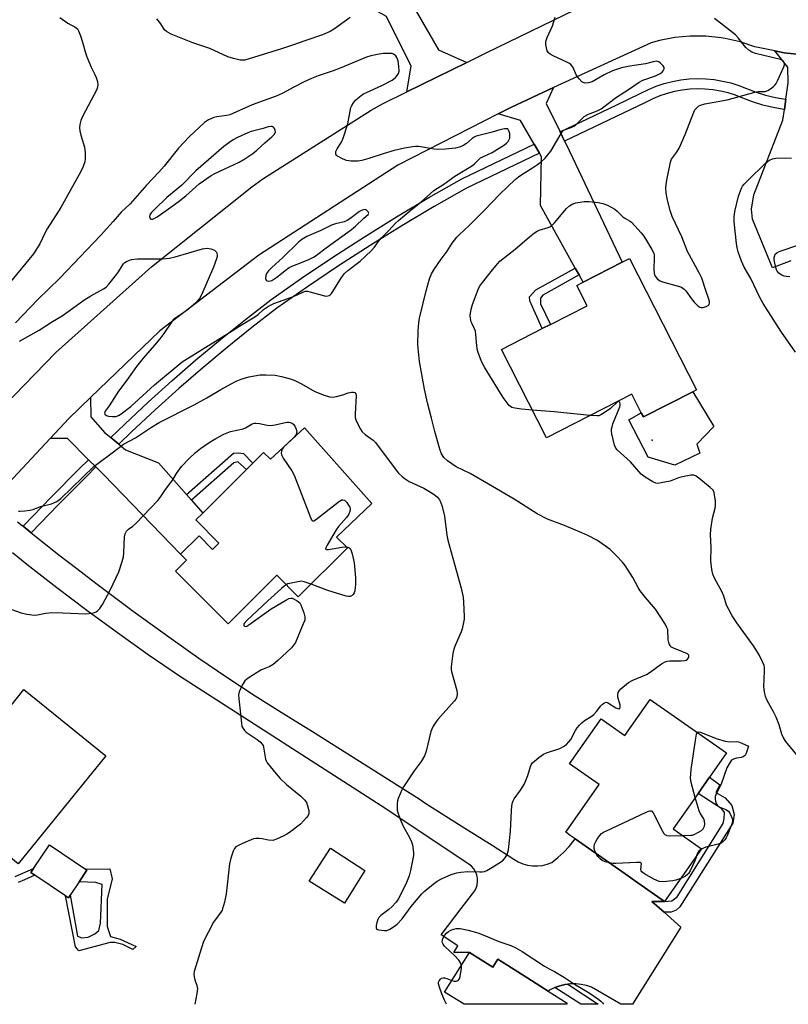
# Model space of a CAD drawing. Units: inches. Extents: x 1315763 to 1321763, y 529447 to 533447.
# Drawn here: x 1318643 to 1318913, y 529447 to 529794 of the extents above; entities that cross this region are included whole.
import ezdxf

# ---------------------------------------------------------------- set-up
doc = ezdxf.new("R2010")
doc.units = ezdxf.units.IN
doc.header["$MEASUREMENT"] = 0
for name, color, linetype in [('BLDG-Footprint', 5, 'Continuous'), ('CULTRL-Pad', 6, 'Continuous'), ('ELEV-Spot Elevation', 7, 'Continuous'), ('TRANS-Driveway', 251, 'Continuous'), ('TRANS-Non Street Sidewalk', 7, 'Continuous'), ('TRANS-Road', 130, 'Continuous'), ('TRANS-Street Sidewalk', 7, 'Continuous'), ('Undefined', 1, 'Continuous')]:
    doc.layers.add(name, color=color, linetype=linetype)

msp = doc.modelspace()

# ---------------------------------------------------------------- linework, layer by layer
at = {"layer": 'BLDG-Footprint'}
for points, elevation in [([(1318879.77, 529663.12), (1318862.35, 529654.22), (1318861.61, 529655.66), (1318858.25, 529662.24), (1318828.19, 529646.89), (1318812.31, 529677.99), (1318826.71, 529685.35), (1318829.59, 529686.82), (1318842.48, 529693.41), (1318838.84, 529700.54), (1318841.1, 529701.7), (1318854.89, 529708.74), (1318857.4, 529710.02), (1318881.03, 529663.76)], 544.73), ([(1318742.94, 529650.37), (1318766.65, 529623.74), (1318754.24, 529611.91), (1318758.06, 529608.07), (1318740.7, 529590.8), (1318733.1, 529598.45), (1318715.96, 529581.39), (1318697.49, 529599.95), (1318701.32, 529603.76), (1318699.25, 529605.85), (1318705.76, 529612.32), (1318710.49, 529607.56), (1318712.72, 529609.79), (1318704.62, 529617.93), (1318707.07, 529620.37), (1318722.48, 529635.7), (1318724.75, 529637.95), (1318728.5, 529641.69), (1318730.88, 529639.31)], 544.47), ([(1318672.83, 529534.86), (1318642.03, 529496.82), (1318613.23, 529520.14), (1318615.04, 529522.37), (1318625.88, 529535.76), (1318632.02, 529543.34), (1318633.95, 529545.73), (1318644.03, 529558.18)], 545.75), ([(1318864.76, 529554.69), (1318891.63, 529535.86), (1318885.61, 529527.28), (1318881.62, 529521.59), (1318872.88, 529509.12), (1318882.86, 529502.12), (1318869.8, 529483.49), (1318859.19, 529490.94), (1318857.09, 529492.41), (1318838.26, 529505.61), (1318836.54, 529506.82), (1318835.01, 529507.89), (1318846.78, 529524.69), (1318836.33, 529532.02), (1318847.44, 529547.86), (1318855.84, 529541.97)], 543.24), ([(1318764.19, 529494.42), (1318757.02, 529482.89), (1318744.5, 529490.69), (1318752.05, 529502.3)], 543.38), ([(1318801.09, 529465.57), (1318809.27, 529460.41), (1318811.02, 529463.19), (1318821.67, 529456.47), (1318828.8, 529451.97), (1318835.51, 529447.74), (1318835.24, 529447.3), (1318799.14, 529447.3), (1318792.29, 529451.63)], 544.95)]:
    msp.add_lwpolyline(points, close=True, dxfattribs=dict(at, elevation=elevation))
at = {"layer": 'CULTRL-Pad'}
for points in [[(1318879.76, 529663.12), (1318887.17, 529650.89), (1318881.2, 529644.64), (1318882.25, 529641.53), (1318873.47, 529637.21), (1318864.02, 529640.07), (1318857.17, 529653.18), (1318861.61, 529655.66), (1318862.35, 529654.22)], [(1318660.3, 529485.75), (1318659.68, 529484.84), (1318658.69, 529485.5), (1318647.82, 529492.84), (1318646.45, 529493.76), (1318647.39, 529495.15), (1318653, 529503.46), (1318665.72, 529494.86), (1318666.22, 529494.53), (1318663.48, 529490.46)]]:
    msp.add_lwpolyline(points, close=True, dxfattribs=at)
at = {"layer": 'ELEV-Spot Elevation'}
msp.add_point((1318865.46, 529646, 544.61), dxfattribs=at)
at = {"layer": 'TRANS-Driveway'}
for points in [[(1318800.06, 529779.16), (1318779.01, 529768.83), (1318780.45, 529777.78), (1318771.82, 529795.27), (1318758.43, 529802.93), (1318747.98, 529821.55), (1318745.73, 529825.57), (1318745.33, 529826.29), (1318760.58, 529834.84), (1318790.16, 529783.55)], [(1318833, 529754.67), (1318834.58, 529751.39), (1318835.12, 529750.28), (1318854.89, 529708.74), (1318841.1, 529701.7), (1318839.69, 529704.25), (1318838.33, 529706.71), (1318826.13, 529728.76), (1318826.49, 529745.85), (1318825.73, 529747.15), (1318823.89, 529750.31), (1318819.01, 529758.68), (1318811.13, 529761.03), (1318815.81, 529763.42), (1318830.7, 529770.26), (1318828.13, 529764.71)], [(1318674.63, 529646.97), (1318677.45, 529644.62), (1318679.84, 529642.62), (1318691.44, 529638.09), (1318701.33, 529626.88), (1318703.08, 529624.89), (1318707.07, 529620.37), (1318704.62, 529617.93), (1318712.72, 529609.79), (1318710.49, 529607.56), (1318705.76, 529612.32), (1318699.25, 529605.85), (1318672.13, 529633.87), (1318669.38, 529636.61), (1318666.79, 529639.18), (1318659.33, 529646.61), (1318653.22, 529646.59), (1318659.87, 529653.71), (1318667.49, 529661.07), (1318667.59, 529654.23), (1318672.44, 529648.8)]]:
    msp.add_lwpolyline(points, close=True, dxfattribs=at)
msp.add_lwpolyline([(1318914.35, 529709.2), (1318907.83, 529706.77), (1318900.86, 529723.95), (1318900.44, 529727.47), (1318901.31, 529732.52), (1318911.51, 529758.81), (1318912.03, 529762.54), (1318912.54, 529766.14), (1318913.36, 529771.99), (1318913.23, 529777.5), (1318908.68, 529783.18), (1318911.94, 529782.53), (1318918.5, 529781.78)], dxfattribs=at)
at = {"layer": 'TRANS-Non Street Sidewalk'}
for points in [[(1318839.69, 529704.25), (1318826.89, 529697.17), (1318826.03, 529696.05), (1318826.12, 529694.13), (1318829.59, 529686.82), (1318826.71, 529685.35), (1318822.28, 529695.13), (1318822.24, 529696.54), (1318824.41, 529699.01), (1318838.33, 529706.71)], [(1318703.08, 529624.89), (1318701.33, 529626.88), (1318717.88, 529641.47), (1318719.55, 529641.58), (1318721.41, 529641.38), (1318724.75, 529637.95), (1318722.48, 529635.7), (1318719.38, 529638.43), (1318717.95, 529638.01)], [(1318869.62, 529479.74), (1318865.37, 529483.49), (1318869.8, 529483.49), (1318872.33, 529483.79), (1318874.2, 529485.16), (1318890.5, 529511.01), (1318890.81, 529512.75), (1318890.89, 529514.83), (1318889.97, 529516.11), (1318881.62, 529521.59), (1318885.61, 529527.28), (1318889.33, 529524.67), (1318887.9, 529521.95), (1318891.2, 529520.08), (1318893.54, 529517.39), (1318894.32, 529514.14), (1318893.92, 529511.11), (1318875.15, 529481.64), (1318873.88, 529480.51), (1318872.13, 529479.8)], [(1318674.55, 529471.23), (1318677.98, 529470.26), (1318683.59, 529467.63), (1318682.4, 529466.62), (1318678.9, 529468.37), (1318676.02, 529469.03), (1318674.38, 529469.04), (1318663.4, 529466.18), (1318662.16, 529467.52), (1318658.69, 529485.5), (1318659.68, 529484.84), (1318660.3, 529485.75), (1318662.86, 529471.25), (1318664.48, 529470.69), (1318666.66, 529470.94), (1318668.95, 529472.11), (1318670.38, 529473.35), (1318671, 529475.84), (1318671.57, 529489.52), (1318669.3, 529490.25), (1318663.48, 529490.46), (1318666.22, 529494.53), (1318665.72, 529494.86), (1318674.24, 529495), (1318675.07, 529491.48), (1318673.35, 529484.3), (1318673.34, 529474.68)], [(1318831.15, 529453.21), (1318832.93, 529453.84), (1318834.77, 529454.27), (1318835.71, 529454.39), (1318846.43, 529447.3), (1318840.33, 529447.3)]]:
    msp.add_lwpolyline(points, close=True, dxfattribs=at)
msp.add_lwpolyline([(1318640.97, 529492.34), (1318647.39, 529495.15), (1318646.45, 529493.76), (1318647.82, 529492.84), (1318644.22, 529491.11), (1318641.95, 529490.22)], dxfattribs=at)
at = {"layer": 'TRANS-Road'}
for points in [[(1318636.9, 529658.02), (1318655.28, 529676.89), (1318689.02, 529707.11), (1318724.35, 529735.35), (1318728.17, 529738.08), (1318766.35, 529762.33), (1318770.36, 529764.59), (1318779.01, 529768.83), (1318800.06, 529779.16), (1318806.9, 529782.51), (1318842.29, 529799.62)], [(1318918.5, 529781.78), (1318911.94, 529782.53), (1318908.68, 529783.18), (1318902.2, 529784.47), (1318901.67, 529784.6), (1318896.48, 529786.35), (1318891.15, 529787.58), (1318889.77, 529787.81), (1318884.33, 529788.37), (1318878.85, 529788.4), (1318873.4, 529787.89), (1318868.03, 529786.85), (1318865.03, 529786.03), (1318830.7, 529770.26), (1318815.81, 529763.42), (1318811.13, 529761.03), (1318775.74, 529742.92), (1318726.81, 529711.27), (1318691.87, 529684.61), (1318667.49, 529661.07), (1318659.87, 529653.71), (1318653.22, 529646.59), (1318638.61, 529630.94)], [(1318641.7, 529617.33), (1318643.44, 529615.94), (1318643.74, 529615.7), (1318646.61, 529613.42), (1318656.33, 529605.71), (1318662.69, 529600.81), (1318669.36, 529595.67), (1318682.54, 529585.83), (1318695.87, 529576.17), (1318705.62, 529569.28), (1318715.49, 529562.56), (1318725.47, 529556), (1318735.56, 529549.62), (1318745.76, 529543.41), (1318783.35, 529519.65), (1318785.7, 529518.07), (1318799.47, 529509.35), (1318809.02, 529503.31), (1318816.74, 529498.42), (1318818.24, 529497.52), (1318819.84, 529496.83), (1318821.52, 529496.34), (1318823.25, 529496.08), (1318824.99, 529496.03), (1318826.73, 529496.21), (1318828.43, 529496.62), (1318830.06, 529497.23), (1318832.24, 529498.97), (1318834.29, 529500.88), (1318836.19, 529502.93), (1318837.92, 529505.11), (1318838.26, 529505.61), (1318857.09, 529492.4), (1318859.19, 529490.94), (1318869.8, 529483.49), (1318865.37, 529483.49), (1318869.62, 529479.74), (1318875.55, 529474.48), (1318858.56, 529447.3), (1318854.44, 529447.3), (1318844.06, 529453.29), (1318842.27, 529453.9), (1318840.43, 529454.31), (1318838.54, 529454.51), (1318836.65, 529454.5), (1318835.71, 529454.39), (1318834.77, 529454.27), (1318832.93, 529453.84), (1318831.15, 529453.21), (1318829.45, 529452.38), (1318828.8, 529451.97), (1318821.67, 529456.47), (1318811.02, 529463.19), (1318809.27, 529460.41), (1318801.09, 529465.57), (1318795.53, 529465.57), (1318796.93, 529467.87), (1318791.04, 529471.76), (1318798.09, 529481), (1318802.06, 529486.21), (1318802.8, 529487.15), (1318803.38, 529488.2), (1318803.76, 529489.33), (1318803.93, 529490.51), (1318803.9, 529491.71), (1318803.8, 529492.24), (1318803.66, 529492.88), (1318803.23, 529494), (1318802.6, 529495.02), (1318801.81, 529495.92), (1318800.88, 529496.66), (1318799.83, 529497.23), (1318771.53, 529516.15), (1318698.84, 529562.92), (1318687.85, 529570.45), (1318676.97, 529578.15), (1318666.2, 529586.02), (1318655.56, 529594.04), (1318645.04, 529602.23), (1318639.95, 529606.32)]]:
    msp.add_lwpolyline(points, dxfattribs=at)
at = {"layer": 'TRANS-Street Sidewalk'}
for points in [[(1318912.54, 529766.14), (1318912.03, 529762.54), (1318911.85, 529762.56), (1318908.13, 529763.23), (1318904.47, 529764.12), (1318900.86, 529765.24), (1318897.42, 529766.54), (1318894.76, 529767.58), (1318892.17, 529768.39), (1318889.53, 529769.01), (1318886.85, 529769.46), (1318884.15, 529769.71), (1318881.44, 529769.78), (1318878.72, 529769.66), (1318876.03, 529769.35), (1318873.36, 529768.86), (1318870.73, 529768.19), (1318868.16, 529767.33), (1318865.65, 529766.3), (1318863.08, 529765.03), (1318834.58, 529751.39), (1318833, 529754.67), (1318852.48, 529763.99), (1318861.49, 529768.31), (1318864.15, 529769.62), (1318866.89, 529770.75), (1318869.7, 529771.68), (1318872.58, 529772.42), (1318875.49, 529772.96), (1318878.44, 529773.3), (1318881.4, 529773.43), (1318884.37, 529773.35), (1318887.32, 529773.07), (1318890.24, 529772.59), (1318893.13, 529771.9), (1318895.96, 529771.02), (1318898.72, 529769.95), (1318902.05, 529768.69), (1318905.44, 529767.64), (1318908.89, 529766.79), (1318912.38, 529766.16)], [(1318825.73, 529747.15), (1318800.03, 529734.84), (1318788.61, 529728.36), (1318777.25, 529721.62), (1318766.01, 529714.66), (1318754.91, 529707.49), (1318743.95, 529700.11), (1318733.18, 529692.54), (1318724.35, 529685.73), (1318715.61, 529678.73), (1318707.02, 529671.57), (1318698.56, 529664.24), (1318690.24, 529656.75), (1318682.06, 529649.11), (1318677.45, 529644.62), (1318674.63, 529646.97), (1318679.55, 529651.74), (1318687.78, 529659.44), (1318696.15, 529666.97), (1318704.66, 529674.34), (1318713.31, 529681.56), (1318722.1, 529688.6), (1318731.01, 529695.48), (1318741.89, 529703.11), (1318752.91, 529710.53), (1318764.06, 529717.74), (1318775.36, 529724.74), (1318786.78, 529731.52), (1318798.34, 529738.07), (1318823.89, 529750.31)], [(1318669.38, 529636.61), (1318666.13, 529633.33), (1318656.22, 529623.38), (1318646.61, 529613.42), (1318643.74, 529615.7), (1318643.44, 529615.94), (1318643.86, 529615.82), (1318653.62, 529625.93), (1318663.54, 529635.9), (1318666.79, 529639.18)]]:
    msp.add_lwpolyline(points, close=True, dxfattribs=at)
at = {"layer": 'Undefined'}
for points, elevation in [([(1318656.68, 529794.99), (1318659.51, 529792.97), (1318660.5, 529792.37), (1318662, 529791.62), (1318662.84, 529790.92), (1318663.3, 529790.21), (1318663.95, 529788.56), (1318664.69, 529786.3), (1318665.76, 529782.47), (1318666.24, 529781.13), (1318667.77, 529777.42), (1318669.06, 529774.86), (1318669.52, 529773.8), (1318669.92, 529772.39), (1318670.08, 529771.25), (1318669.99, 529770.41), (1318669.61, 529769.33), (1318664.75, 529760.3), (1318664.04, 529758.73), (1318663.66, 529757.31), (1318663.56, 529756.14), (1318663.71, 529754.98), (1318664.06, 529753.54), (1318665.34, 529749.26), (1318665.52, 529748.4), (1318665.59, 529747.27), (1318665.56, 529745.27), (1318665.43, 529744.15), (1318664.91, 529742.52), (1318664.1, 529740.67), (1318657.03, 529728.02), (1318652.17, 529720.5), (1318651.52, 529719.27), (1318649.62, 529715.25), (1318647.43, 529711.67), (1318638.71, 529701.08)], 542), ([(1318642.06, 529621.08), (1318642.6, 529621), (1318644.35, 529621.11), (1318646.11, 529621.35), (1318647.25, 529621.61), (1318649.85, 529622.72), (1318653.74, 529623.67), (1318654.84, 529624.09), (1318655.62, 529624.49), (1318656.97, 529625.54), (1318668.69, 529636.8), (1318670.09, 529637.89), (1318675.13, 529641.55), (1318679.14, 529644.69), (1318683.3, 529646.85), (1318688.92, 529650.68), (1318691.68, 529652.3), (1318703.96, 529658.55), (1318708.43, 529660.95), (1318713.38, 529663.87), (1318717.01, 529665.87), (1318718.82, 529666.8), (1318720.59, 529667.55), (1318723.33, 529668.34), (1318727.28, 529669.02), (1318729.31, 529669.1), (1318732.53, 529668.97), (1318734.79, 529668.48), (1318737.86, 529667.61), (1318739.23, 529667.15), (1318741.83, 529665.93), (1318746.59, 529663.21), (1318749.79, 529661.95), (1318751.67, 529661.34), (1318752.77, 529661.26), (1318754.16, 529661.49), (1318756.4, 529662.03), (1318758.33, 529662.71), (1318759.41, 529662.99), (1318760.14, 529663), (1318760.7, 529662.8), (1318761.03, 529662.4), (1318761.13, 529661.82), (1318760.74, 529655.22), (1318760.8, 529654.07), (1318761.04, 529653.27), (1318761.75, 529651.71), (1318762.66, 529649.92), (1318763.28, 529648.98), (1318764.25, 529648.09), (1318767.12, 529646.03), (1318767.97, 529645.21), (1318775.16, 529635.47), (1318776.09, 529634.41), (1318777.29, 529633.24), (1318778.37, 529632.38), (1318779.76, 529631.5), (1318784.94, 529629.19), (1318787.91, 529627.36), (1318789.1, 529626.53), (1318789.74, 529625.96), (1318790.46, 529625.08), (1318790.89, 529624.35), (1318791.44, 529622.71), (1318792.27, 529619.29), (1318793.12, 529612.55), (1318793.44, 529610.85), (1318798.15, 529593.91), (1318798.78, 529590.74), (1318798.94, 529588.96), (1318799.15, 529583.89), (1318799.12, 529583), (1318798.95, 529581.86), (1318798.44, 529579.59), (1318798.1, 529578.49), (1318796, 529573.72), (1318795.5, 529572.38), (1318795.22, 529570.94), (1318794.63, 529566.24), (1318794.63, 529565.37), (1318794.77, 529564.5), (1318796.63, 529557.89), (1318796.74, 529556.71), (1318796.56, 529555.57), (1318796.21, 529554.77), (1318795.7, 529554.05), (1318789.91, 529547.6), (1318789.18, 529546.67), (1318788.3, 529545.26), (1318787.78, 529544.27), (1318787.48, 529543.46), (1318785.83, 529536.53), (1318785.14, 529534.8), (1318784.02, 529532.79), (1318781.56, 529529.57), (1318777.77, 529523.87), (1318777.21, 529522.82), (1318776.61, 529521.47), (1318775.95, 529519.81), (1318775.7, 529518.97), (1318775.58, 529518.09), (1318775.52, 529516.62), (1318775.56, 529515.74), (1318775.74, 529514.9), (1318776.64, 529512.49), (1318777.64, 529510.11), (1318779.93, 529506.02), (1318780.66, 529504.52), (1318780.97, 529503.44), (1318781.25, 529501.75), (1318781.36, 529500.61), (1318781.31, 529499.74), (1318780.32, 529494.48), (1318779.78, 529492.61), (1318778.8, 529490.24), (1318776.12, 529484.7), (1318775.18, 529483.3), (1318773.72, 529481.61), (1318772.61, 529480.69), (1318769.77, 529478.62), (1318769.09, 529477.88), (1318768.72, 529477.22), (1318768.39, 529476.14), (1318768.18, 529475.03), (1318768.16, 529474.28), (1318768.3, 529473.89), (1318768.63, 529473.64), (1318769.1, 529473.49), (1318771.05, 529473.27), (1318771.89, 529473.34), (1318772.94, 529473.76), (1318774.67, 529474.81), (1318775.57, 529475.53), (1318777.28, 529477.47), (1318780.53, 529481.75), (1318784.3, 529486.23), (1318785.13, 529487.05), (1318786.47, 529488.17), (1318788.73, 529490), (1318789.67, 529490.66), (1318791.21, 529491.45), (1318794.65, 529492.98), (1318795.72, 529493.41), (1318796.54, 529493.64), (1318797.95, 529493.84), (1318800.51, 529494.06), (1318804.67, 529493.94), (1318805.5, 529493.96), (1318806.3, 529494.09), (1318807.11, 529494.41), (1318808.4, 529495.15), (1318811.98, 529497.35), (1318812.91, 529498.07), (1318813.6, 529498.91), (1318814.31, 529500.08), (1318814.6, 529500.85), (1318814.78, 529501.69), (1318815.53, 529508.35), (1318815.86, 529515.47), (1318816.01, 529517.25), (1318816.21, 529518.4), (1318816.44, 529519.03), (1318816.84, 529519.73), (1318819.09, 529522.79), (1318820.44, 529524.96), (1318821.57, 529527.88), (1318822.53, 529531.03), (1318822.84, 529531.72), (1318823.32, 529532.36), (1318825.53, 529534.26), (1318827.18, 529535.44), (1318828.22, 529535.89), (1318832.85, 529537.48), (1318834.17, 529538.14), (1318835.21, 529538.88), (1318836.05, 529539.72), (1318836.75, 529540.62), (1318838.38, 529543.76), (1318838.97, 529544.66), (1318839.79, 529545.69), (1318840.62, 529546.49), (1318841.56, 529547.23), (1318843.95, 529548.73), (1318844.84, 529549.4), (1318845.81, 529550.44), (1318847.36, 529552.42), (1318847.96, 529553), (1318848.59, 529553.47), (1318849.24, 529553.7), (1318849.7, 529553.6), (1318852.63, 529551.77), (1318853.35, 529551.46), (1318853.91, 529551.44), (1318854.04, 529551.55), (1318854.18, 529551.93), (1318854.19, 529552.7), (1318853.36, 529555.47), (1318853.29, 529556.33), (1318853.44, 529557.13), (1318853.86, 529557.78), (1318854.45, 529558.39), (1318857.11, 529560.69), (1318858.6, 529561.49), (1318863.45, 529563.52), (1318864.69, 529564.31), (1318868.78, 529567.26), (1318870.04, 529567.99), (1318870.78, 529568.19), (1318871.61, 529568.28), (1318875.63, 529568.27), (1318877, 529568.41), (1318877.47, 529568.59), (1318877.88, 529568.91), (1318878.2, 529569.32), (1318878.4, 529569.75), (1318878.42, 529570.15), (1318878.34, 529570.31), (1318877.85, 529570.72), (1318875.91, 529571.64), (1318872.71, 529572.9), (1318872.05, 529573.29), (1318871.73, 529573.66), (1318871.42, 529574.35), (1318871.11, 529575.66), (1318870.91, 529579.31), (1318870.65, 529580.11), (1318870.09, 529581.11), (1318866.56, 529586.49), (1318863.05, 529590.65), (1318861.22, 529592.98), (1318860.53, 529594.1), (1318858.62, 529597.67), (1318855.9, 529601.94), (1318854.95, 529603.07), (1318852.73, 529605.46), (1318850.63, 529607.53), (1318846.13, 529610.73), (1318842.79, 529612.48), (1318840.66, 529613.46), (1318834.6, 529615.96), (1318828.56, 529618.26), (1318824.95, 529620.05), (1318816.81, 529625.28), (1318807.75, 529630.59), (1318801.29, 529634.32), (1318796.34, 529636.7), (1318793.29, 529638.81), (1318792.04, 529639.92), (1318791.18, 529641.25), (1318790.59, 529642.87), (1318788.84, 529649.09), (1318787.69, 529653.86), (1318786.2, 529659.23), (1318785.22, 529664.07), (1318783.44, 529673.72), (1318782.84, 529679.64), (1318782.98, 529684.53), (1318783.22, 529687.44), (1318783.44, 529689.05), (1318785.75, 529698.61), (1318786.93, 529702.84), (1318787.69, 529704.6), (1318788.75, 529706.37), (1318791.08, 529709.85), (1318793.17, 529712.6), (1318794.96, 529715.46), (1318796.58, 529717.57), (1318797.39, 529718.41), (1318800.98, 529721.7), (1318806.24, 529726.92), (1318811.7, 529732.68), (1318817.19, 529737.91), (1318818.31, 529738.85), (1318819.47, 529739.69), (1318823.27, 529741.95), (1318824.99, 529743.13), (1318826.42, 529744.21), (1318827.73, 529745.44), (1318828.72, 529746.53), (1318829.73, 529747.92), (1318833.31, 529754.14), (1318833.81, 529754.84), (1318834.21, 529755.22), (1318834.87, 529755.55), (1318837.17, 529756.34), (1318838.14, 529756.82), (1318838.8, 529757.37), (1318840.6, 529759.29), (1318841.46, 529760.06), (1318842.98, 529760.85), (1318846.05, 529762.05), (1318847.46, 529762.82), (1318852.9, 529766.84), (1318857.09, 529769.62), (1318860.87, 529772.24), (1318862.19, 529772.85), (1318866.65, 529774.44), (1318868.23, 529775.25), (1318868.93, 529775.75), (1318869.31, 529776.14), (1318869.65, 529776.84), (1318869.67, 529777.33), (1318869.36, 529777.97), (1318868.42, 529778.92), (1318867.76, 529779.36), (1318867.36, 529779.5), (1318866.92, 529779.55), (1318865.79, 529779.38), (1318863.07, 529778.67), (1318857.52, 529777.85), (1318854.66, 529777.22), (1318851.46, 529776.17), (1318848.5, 529774.79), (1318844.27, 529772.31), (1318842.97, 529771.89), (1318841.8, 529771.88), (1318841.08, 529772.06), (1318840.63, 529772.3), (1318839.66, 529773.3), (1318838.7, 529774.74), (1318837.56, 529777.36), (1318837.26, 529777.81), (1318836.72, 529778.36), (1318836.11, 529778.84), (1318835.35, 529779.28), (1318830.52, 529781.48), (1318829.5, 529782.02), (1318828.88, 529782.53), (1318828.49, 529783.23), (1318828.16, 529784.31), (1318827.94, 529785.43), (1318827.91, 529786.27), (1318828.03, 529786.83), (1318828.45, 529787.92), (1318830.31, 529792), (1318831.25, 529795.04)], 542), ([(1318759.05, 529794.93), (1318753.47, 529790.95), (1318751.93, 529790.07), (1318749.24, 529788.84), (1318743.41, 529786.9), (1318738.65, 529785.19), (1318734.76, 529783.88), (1318721.89, 529779.96), (1318721.04, 529779.88), (1318720.17, 529779.98), (1318717.86, 529780.56), (1318715.86, 529781.16), (1318709.48, 529784.05), (1318703.57, 529786.06), (1318695.96, 529789.13), (1318694.24, 529789.99), (1318693.54, 529790.67), (1318692.29, 529792.76), (1318690.87, 529794.51)], 542), ([(1318823.22, 529656.63), (1318819.44, 529656.93), (1318817.08, 529657.28), (1318815.97, 529657.62), (1318815.05, 529658.28), (1318813.93, 529659.65), (1318812.95, 529661.12), (1318806.32, 529671.82), (1318805.62, 529673.05), (1318805.13, 529674.1), (1318804.21, 529676.55), (1318803.91, 529677.65), (1318803.69, 529679.27), (1318803.33, 529683.28), (1318803.14, 529684.43), (1318802.86, 529685.23), (1318801.97, 529687.01), (1318801.66, 529687.79), (1318801.38, 529688.88), (1318801.28, 529689.98), (1318801.62, 529692.19), (1318802.07, 529693.84), (1318804.09, 529699.08), (1318804.6, 529700.14), (1318805.24, 529701.11), (1318808.66, 529705.49), (1318810.91, 529708.17), (1318811.78, 529709.06), (1318817.2, 529713.33), (1318822.17, 529717.71), (1318823.95, 529719.06), (1318824.88, 529719.66), (1318825.62, 529720.03), (1318828.82, 529721.02), (1318829.58, 529721.35), (1318830.05, 529721.65), (1318831.04, 529722.62), (1318835.29, 529727.72), (1318836.31, 529728.67), (1318837.45, 529729.34), (1318838.58, 529729.67), (1318841.53, 529730.17), (1318843.27, 529730.15), (1318846.42, 529729.78), (1318848.11, 529729.46), (1318849.71, 529728.8), (1318852.28, 529727.47), (1318853.16, 529726.78), (1318855.12, 529724.76), (1318855.84, 529724.25), (1318857.46, 529723.35), (1318858.13, 529722.81), (1318861.56, 529719.05), (1318862.5, 529717.9), (1318863.14, 529716.94), (1318865.37, 529713.2), (1318865.97, 529711.91), (1318866.13, 529711.2), (1318866.18, 529710.43), (1318866.05, 529706.22), (1318866.11, 529704.84), (1318866.22, 529704.3), (1318866.44, 529703.81), (1318867.37, 529702.79), (1318868.29, 529702.14), (1318869.09, 529701.81), (1318875.02, 529700.19), (1318875.82, 529699.9), (1318876.3, 529699.63), (1318876.72, 529699.27), (1318877.28, 529698.63), (1318879.34, 529695.81), (1318880.28, 529694.66), (1318881.52, 529693.38), (1318882.19, 529692.91), (1318882.68, 529692.78), (1318883.44, 529692.85), (1318884.48, 529693.16), (1318885.17, 529693.51), (1318885.49, 529693.82), (1318885.65, 529694.27), (1318885.67, 529694.79), (1318885.58, 529695.32), (1318884.33, 529698.78), (1318882.94, 529703.18), (1318882.16, 529704.77), (1318877.94, 529712.47), (1318875.94, 529717.66), (1318872.49, 529724.85), (1318871.78, 529726.91), (1318870.76, 529731.13), (1318870.38, 529733.35), (1318870.27, 529734.75), (1318870.39, 529736.22), (1318870.67, 529738.27), (1318871.86, 529743.99), (1318872.3, 529745.05), (1318874.07, 529747.41), (1318874.9, 529748.94), (1318877.09, 529753.72), (1318880.07, 529761.65), (1318880.47, 529762.4), (1318881.25, 529763.26), (1318881.94, 529763.79), (1318882.43, 529764.05), (1318884.01, 529764.53), (1318891.88, 529765.99), (1318901.64, 529768.68), (1318902.77, 529768.86), (1318905.21, 529768.93), (1318906.18, 529769.24), (1318907.13, 529769.8), (1318908.24, 529770.63), (1318908.82, 529771.2), (1318909.14, 529771.67), (1318909.66, 529772.69), (1318911.79, 529777.53), (1318912.03, 529778.32), (1318912.05, 529778.82), (1318911.89, 529779.27), (1318911.58, 529779.67), (1318911.18, 529779.96), (1318910.71, 529780.17), (1318901.87, 529782.27), (1318900.57, 529782.74), (1318899.48, 529783.42), (1318898.5, 529784.39), (1318895.79, 529787.84), (1318894.81, 529788.91), (1318887.43, 529794.62)], 544), ([(1318642.49, 529680.94), (1318649.33, 529684.85), (1318654.04, 529687.83), (1318657.44, 529689.87), (1318659.94, 529691.57), (1318665.14, 529695.37), (1318667.59, 529696.88), (1318672.02, 529699.34), (1318672.99, 529699.99), (1318673.99, 529700.99), (1318676.28, 529704), (1318677.3, 529705.41), (1318678.61, 529707.53), (1318679.1, 529708.17), (1318679.61, 529708.62), (1318680.19, 529708.97), (1318681.23, 529709.44), (1318682.05, 529709.71), (1318682.91, 529709.85), (1318684.1, 529709.9), (1318692.8, 529709.91), (1318695.29, 529710.17), (1318697.29, 529710.63), (1318706.94, 529713.42), (1318707.75, 529713.62), (1318708.57, 529713.73), (1318709.94, 529713.52), (1318711.19, 529713), (1318711.57, 529712.67), (1318711.86, 529712.27), (1318712.06, 529711.81), (1318712.16, 529711.33), (1318712.13, 529710.79), (1318711.93, 529709.97), (1318710.86, 529707.03), (1318706.68, 529697.5), (1318705.84, 529695.93), (1318704.55, 529694.49), (1318702.17, 529692.31), (1318701.03, 529691.45), (1318697.54, 529689.19), (1318696.67, 529688.43), (1318695.79, 529687.28), (1318693.35, 529683.65), (1318691.93, 529681.78), (1318690.09, 529679.5), (1318686.08, 529674.89), (1318683.69, 529671.97), (1318680.31, 529667.25), (1318677.3, 529663.29), (1318674.02, 529658.19), (1318672.59, 529656.26), (1318672.43, 529655.56), (1318672.56, 529655.16), (1318673.1, 529654.72), (1318673.85, 529654.48), (1318675.28, 529654.36), (1318676.42, 529654.45), (1318677.39, 529654.79), (1318678.34, 529655.35), (1318681.65, 529657.86), (1318690, 529665.59), (1318699.75, 529673.62), (1318701.66, 529674.88), (1318716.47, 529683.96), (1318720.34, 529686.49), (1318725.35, 529689.49), (1318726.52, 529690.35), (1318728.47, 529692.14), (1318730.23, 529693.24), (1318732.08, 529694.16), (1318738.73, 529696.57), (1318740.37, 529697.27), (1318742.32, 529698.24), (1318743.22, 529698.53), (1318743.96, 529698.53), (1318744.81, 529698.35), (1318749.15, 529697.09), (1318750.29, 529696.84), (1318751.1, 529696.87), (1318751.57, 529697.04), (1318752, 529697.3), (1318752.39, 529697.69), (1318752.9, 529698.38), (1318755.95, 529703.39), (1318756.97, 529704.75), (1318758.19, 529705.88), (1318762.48, 529709.1), (1318766.36, 529712.73), (1318767.55, 529714.02), (1318769.26, 529716.39), (1318770.05, 529717.36), (1318772.58, 529719.88), (1318774.98, 529722.45), (1318776.01, 529723.41), (1318780.52, 529727.24), (1318783.86, 529729.94), (1318788.53, 529734), (1318792.05, 529736.27), (1318795.94, 529739.12), (1318802.11, 529742.8), (1318802.99, 529743.53), (1318804.35, 529744.96), (1318804.98, 529745.51), (1318805.7, 529745.91), (1318807.52, 529746.64), (1318809, 529747.36), (1318813.39, 529750.14), (1318814.05, 529750.66), (1318814.63, 529751.27), (1318815.05, 529751.98), (1318815.22, 529752.51), (1318815.31, 529753.39), (1318815.23, 529754.1), (1318815.03, 529754.79), (1318814.66, 529755.55), (1318814.56, 529755.72), (1318814.42, 529755.76), (1318813.37, 529755.73), (1318811.7, 529755.44), (1318809.07, 529754.58), (1318804.78, 529753.54), (1318803.43, 529753.13), (1318802.69, 529752.78), (1318801.99, 529752.33), (1318799.95, 529750.55), (1318799.09, 529749.97), (1318797.84, 529749.41), (1318796.16, 529748.97), (1318792.59, 529748.54), (1318789.74, 529748.43), (1318788.58, 529748.56), (1318783.14, 529749.48), (1318782.01, 529749.54), (1318780.91, 529749.43), (1318778.14, 529748.96), (1318774.51, 529748.08), (1318770.6, 529746.95), (1318765.57, 529745.25), (1318763.08, 529744.58), (1318761.68, 529744.35), (1318759.37, 529744.4), (1318757.67, 529744.63), (1318756.31, 529745.14), (1318754.54, 529746.08), (1318754.16, 529746.42), (1318753.95, 529746.81), (1318753.9, 529747.25), (1318753.97, 529747.71), (1318754.43, 529748.67), (1318755.93, 529751.06), (1318756.49, 529752.42), (1318758.14, 529757.5), (1318759.29, 529763.23), (1318759.6, 529764.01), (1318760.21, 529764.94), (1318760.93, 529765.79), (1318761.75, 529766.57), (1318762.84, 529767.47), (1318763.71, 529768.06), (1318764.72, 529768.58), (1318770.2, 529771.01), (1318773.85, 529772.93), (1318774.98, 529773.86), (1318775.56, 529774.51), (1318776.01, 529775.22), (1318776.21, 529776), (1318776.15, 529777.68), (1318775.88, 529779.67), (1318775.49, 529780.88), (1318775.07, 529781.5), (1318774.47, 529781.95), (1318773.75, 529782.23), (1318772.65, 529782.34), (1318770.65, 529782.27), (1318769.2, 529782.06), (1318766.3, 529781.49), (1318764.7, 529781.01), (1318755.53, 529777.08), (1318752.95, 529776.15), (1318747.77, 529774.47), (1318745.37, 529773.5), (1318742.76, 529772.27), (1318739.12, 529770.42), (1318734.98, 529768.17), (1318732.95, 529767.23), (1318724.5, 529764.18), (1318716.64, 529760.72), (1318715.47, 529760.4), (1318712.03, 529760.01), (1318710.92, 529759.75), (1318709.11, 529758.91), (1318707.65, 529758), (1318702.21, 529752.95), (1318698.44, 529748.97), (1318693.46, 529742.64), (1318691.57, 529740.44), (1318687.18, 529735.93), (1318681.42, 529729.37), (1318678.3, 529726.37), (1318675.48, 529723.04), (1318670.97, 529718.12), (1318656.67, 529703.12), (1318648.95, 529695.63), (1318641.07, 529687.44)], 540), ([(1318915.93, 529677.04), (1318910.74, 529684.46), (1318904.55, 529694.25), (1318903.43, 529696.32), (1318900.17, 529702.98), (1318897.81, 529707.05), (1318896.91, 529709.08), (1318895.8, 529712.46), (1318895.45, 529713.79), (1318895.2, 529715.32), (1318894.36, 529722.92), (1318894.34, 529724.62), (1318894.52, 529726.57), (1318895.87, 529732.05), (1318896.9, 529734.82), (1318897.32, 529735.55), (1318897.82, 529736.21), (1318899.22, 529737.66), (1318905.23, 529743.51), (1318906.09, 529744.26), (1318906.81, 529744.71), (1318907.87, 529745.12), (1318909, 529745.35), (1318914.56, 529745.54)], 546), ([(1318913.93, 529703.54), (1318912.77, 529703.7), (1318911.92, 529703.89), (1318911.19, 529704.16), (1318910.53, 529704.54), (1318910.1, 529704.92), (1318909.54, 529705.58), (1318909.25, 529706.08), (1318908.98, 529706.91), (1318908.67, 529708.38), (1318908.48, 529709.55), (1318908.45, 529710.42), (1318908.63, 529711.16), (1318908.85, 529711.6), (1318909.43, 529712.11), (1318910.19, 529712.47), (1318917.45, 529715.03)], 548), ([(1318917.45, 529533.85), (1318912.55, 529539.91), (1318911.72, 529541.13), (1318911.2, 529542.45), (1318910.18, 529545.75), (1318909.11, 529548.49), (1318908.34, 529550.06), (1318905.96, 529554.39), (1318905.41, 529555.72), (1318905.05, 529557.44), (1318904.84, 529559.2), (1318905.03, 529564.75), (1318905.01, 529565.91), (1318904.86, 529566.72), (1318904.5, 529567.75), (1318903.16, 529570.38), (1318901.11, 529573.64), (1318895.26, 529581.68), (1318893.69, 529584.11), (1318892.3, 529586.65), (1318891.68, 529587.95), (1318890.66, 529591.14), (1318890.13, 529592.47), (1318887.4, 529597.43), (1318886.83, 529598.79), (1318886.51, 529600.54), (1318886.16, 529603.5), (1318886.26, 529608.28), (1318886.03, 529612.82), (1318886.15, 529614.54), (1318886.68, 529618.53), (1318887.6, 529622.04), (1318887.77, 529623.14), (1318887.71, 529624.56), (1318887.46, 529626.84), (1318887.28, 529627.66), (1318886.94, 529628.38), (1318885.94, 529629.38), (1318881.83, 529632.71), (1318880.91, 529633.38), (1318880.17, 529633.71), (1318879.06, 529633.73), (1318876.13, 529633.17), (1318874.7, 529632.77), (1318871.75, 529631.66), (1318868.65, 529630.97), (1318867.57, 529630.84), (1318866.73, 529630.95), (1318865.67, 529631.38), (1318862.92, 529633.07), (1318861.54, 529634.11), (1318857.77, 529638.44), (1318853.11, 529642.61), (1318852.58, 529643.29), (1318852.17, 529644.34), (1318851.27, 529648.34), (1318851.14, 529649.2), (1318851.14, 529650.02), (1318851.29, 529650.75), (1318851.62, 529651.78), (1318854.01, 529657.75), (1318854.13, 529658.29), (1318854.14, 529658.81), (1318854.03, 529659.28), (1318853.82, 529659.6), (1318853.54, 529659.67), (1318853.2, 529659.5), (1318850.7, 529657.26), (1318848.57, 529655.69), (1318847.36, 529654.93), (1318846.67, 529654.66), (1318846, 529654.58), (1318843.58, 529654.75)], 544), ([(1318843.58, 529654.75), (1318830.9, 529656.04), (1318823.22, 529656.63)], 544), ([(1318637.79, 529587.11), (1318643.01, 529585.2), (1318645.05, 529584.8), (1318647.69, 529584.45), (1318648.82, 529584.5), (1318651.57, 529585.13), (1318653.86, 529585.36), (1318657.78, 529585.27), (1318665.81, 529584.91), (1318668.1, 529585.16), (1318668.92, 529585.38), (1318669.42, 529585.61), (1318670.12, 529586.1), (1318670.74, 529586.7), (1318671.7, 529588.13), (1318674.41, 529593.25), (1318677.44, 529599.7), (1318678.66, 529603.31), (1318679.12, 529605), (1318679.26, 529606.43), (1318679.48, 529611.96), (1318679.73, 529613.03), (1318680.19, 529613.97), (1318680.86, 529614.72), (1318682.45, 529615.78), (1318683.51, 529616.71), (1318691.22, 529624.79), (1318692.05, 529625.84), (1318693.91, 529628.71), (1318696.44, 529632.1), (1318697.84, 529634.35), (1318699.5, 529636.72), (1318702.1, 529639.47), (1318704.43, 529641.67), (1318706.23, 529643.14), (1318709.34, 529645.29), (1318711.67, 529646.63), (1318714.47, 529648.12), (1318716.84, 529649.14), (1318721.3, 529650.05), (1318722.07, 529650.38), (1318724.51, 529651.75), (1318725.23, 529652.02), (1318725.73, 529652.09), (1318727.03, 529651.97), (1318729.79, 529651.34), (1318730.91, 529651.19), (1318732.58, 529651.42), (1318735.64, 529652.19), (1318736.81, 529652.37), (1318737.39, 529652.38), (1318737.93, 529652.28), (1318738.65, 529651.97), (1318739.07, 529651.67), (1318739.55, 529651.03), (1318739.95, 529649.95), (1318740.15, 529648.84), (1318740, 529648.09), (1318739.72, 529647.64), (1318739.15, 529647.01), (1318735.53, 529643.58)], 544), ([(1318735.53, 529643.58), (1318735.03, 529642.9), (1318734.76, 529642.2), (1318734.68, 529641.46), (1318734.87, 529640.7), (1318735.43, 529639.68), (1318738.41, 529635.21), (1318739.28, 529633.69), (1318744.99, 529618.77), (1318745.34, 529618.04), (1318745.62, 529617.7), (1318745.78, 529617.61), (1318746.16, 529617.65), (1318746.81, 529618.02), (1318754.8, 529624.24), (1318755.97, 529624.99), (1318756.43, 529625.09), (1318757, 529624.88), (1318757.77, 529624.11), (1318758.46, 529623.17), (1318758.85, 529622.41), (1318758.98, 529621.7), (1318758.93, 529620.97), (1318758.54, 529620), (1318757.76, 529618.86), (1318754.92, 529615.6), (1318754.05, 529614.45), (1318750.91, 529609.08), (1318750.44, 529608.14), (1318750.36, 529607.78), (1318750.4, 529607.65), (1318750.67, 529607.53), (1318751.36, 529607.55), (1318756.02, 529608.36), (1318757.64, 529608.49)], 544), ([(1318757.64, 529608.49), (1318758.2, 529608.36), (1318758.61, 529608.14), (1318758.96, 529607.83), (1318759.26, 529607.42), (1318759.74, 529606.06), (1318760.45, 529602.87), (1318760.83, 529597.6), (1318760.83, 529595.27), (1318760.65, 529592.97), (1318760.43, 529592.25), (1318760.07, 529591.67), (1318759.68, 529591.34), (1318758.97, 529591.01), (1318758.45, 529590.95), (1318757.62, 529591.07), (1318751.17, 529593.06), (1318745.21, 529595.29)], 544), ([(1318745.21, 529595.29), (1318742.84, 529596.15), (1318741.71, 529596.33), (1318740.55, 529596.2), (1318738.21, 529595.72), (1318737.08, 529595.4), (1318736.43, 529595.1)], 544), ([(1318736.43, 529595.1), (1318735.68, 529594.6), (1318734.8, 529593.84), (1318730.03, 529589.5), (1318722.58, 529582.51), (1318721.68, 529581.45), (1318721.51, 529581.06), (1318721.54, 529580.73), (1318721.78, 529580.5), (1318722.14, 529580.46), (1318722.56, 529580.58), (1318723.26, 529580.95), (1318731.14, 529586.58), (1318736.55, 529589.84), (1318737.33, 529590.22), (1318738.08, 529590.4), (1318738.56, 529590.35), (1318739.08, 529590.18), (1318740.35, 529589.5), (1318741.22, 529588.77), (1318741.65, 529588.04), (1318742.64, 529585.22), (1318743.01, 529583.8), (1318743.05, 529583.24), (1318742.97, 529582.69), (1318742.48, 529581.32), (1318739.68, 529574.77), (1318739.07, 529573.78), (1318738.28, 529572.92), (1318733.34, 529568.27), (1318731.83, 529567), (1318730.68, 529566.32), (1318728.28, 529565.42), (1318727.5, 529565.04), (1318723.01, 529562.15), (1318721.89, 529561.23), (1318720.96, 529559.79), (1318719.85, 529557.43), (1318719.65, 529556.33), (1318719.74, 529554.87), (1318720.64, 529546.34), (1318720.86, 529545.21), (1318721.23, 529544.44), (1318721.76, 529543.75), (1318722.38, 529543.12), (1318726.22, 529540.6), (1318727.3, 529539.73), (1318728.04, 529538.95), (1318728.29, 529538.48), (1318728.45, 529537.94), (1318729.17, 529533.64), (1318729.36, 529533.1), (1318729.78, 529532.36), (1318732.88, 529528.45), (1318734.32, 529526.85), (1318736.6, 529524.75), (1318741.56, 529520.6), (1318743.01, 529519.21), (1318743.59, 529518.35), (1318744, 529517.25), (1318744.41, 529515.53), (1318744.42, 529514.49), (1318744.14, 529513.8), (1318743.65, 529513.12), (1318741.5, 529510.77), (1318737.59, 529507.84), (1318736.63, 529507.21), (1318735.62, 529506.67), (1318733.02, 529505.45), (1318731.69, 529505.04), (1318730.26, 529505.1), (1318727.94, 529505.6), (1318726.88, 529505.74), (1318725.79, 529505.74), (1318724.92, 529505.56), (1318721.06, 529503.94), (1318719.17, 529503.03), (1318718.74, 529502.73), (1318718.23, 529502.23), (1318717.71, 529501.3), (1318716.96, 529498.8), (1318716.49, 529496.81), (1318715.26, 529486.22), (1318714.65, 529483.3), (1318714.06, 529480.99), (1318713.85, 529480.45), (1318713.43, 529479.72), (1318711.52, 529477.21), (1318710.88, 529476.24), (1318707.35, 529469.39), (1318706.56, 529467.19), (1318704.07, 529458.81), (1318703.95, 529457.96), (1318704.03, 529456.92), (1318704.29, 529455.87), (1318705.01, 529453.93), (1318705.15, 529452.81), (1318704.93, 529451.12), (1318704.2, 529447.31)], 544), ([(1318880.63, 529520.17), (1318879.13, 529525.43), (1318878.94, 529526.94), (1318879.23, 529530), (1318880.79, 529541.12), (1318881.03, 529542.52), (1318881.28, 529543.11)], 544), ([(1318881.28, 529543.11), (1318881.61, 529543.35), (1318882.48, 529543.23), (1318888, 529540.91), (1318891.14, 529540.01), (1318892.69, 529539.81), (1318895.06, 529539.87), (1318895.86, 529539.74), (1318896.99, 529539.34), (1318899.36, 529538.29), (1318898.59, 529535.74), (1318898.32, 529535.22), (1318897.98, 529534.83), (1318897.56, 529534.54), (1318896.84, 529534.24), (1318895.13, 529534.02), (1318894.11, 529533.7), (1318893.45, 529533.29), (1318892.91, 529532.65), (1318891.81, 529530.56), (1318889.74, 529524.87), (1318888.11, 529521.7), (1318887.69, 529520.53), (1318887.65, 529519.73), (1318887.78, 529518.87), (1318888.02, 529518.05), (1318888.42, 529517.35), (1318889.05, 529516.88), (1318891.4, 529515.89), (1318892.33, 529515.32), (1318892.99, 529514.41), (1318893.66, 529512.82), (1318893.81, 529512), (1318893.68, 529511.16), (1318891.91, 529506.71), (1318891.5, 529505.92), (1318891.01, 529505.23), (1318890.44, 529504.62), (1318889.8, 529504.11), (1318888.73, 529503.69), (1318884.38, 529502.64), (1318883.56, 529502.3), (1318882.64, 529501.8)], 544), ([(1318876.25, 529506.75), (1318879.08, 529506.84), (1318879.64, 529506.94), (1318880.47, 529507.23), (1318881.81, 529507.89), (1318882.81, 529508.52), (1318883.39, 529509.1), (1318883.9, 529510.03), (1318884.02, 529510.78), (1318883.92, 529511.79), (1318883.6, 529512.59), (1318882.41, 529514.64), (1318882.05, 529515.45), (1318880.63, 529520.17)], 544), ([(1318845.53, 529500.52), (1318845.19, 529501.34), (1318844.97, 529502.15), (1318844.94, 529502.94), (1318845.1, 529503.71), (1318845.43, 529504.47), (1318846.02, 529505.44), (1318846.84, 529506.6), (1318847.59, 529507.42), (1318848.31, 529507.9), (1318849.36, 529508.44), (1318863.08, 529514.91), (1318864.14, 529515.36), (1318864.63, 529515.49), (1318865.08, 529515.46), (1318865.27, 529515.36), (1318865.75, 529514.81), (1318869.14, 529508.24), (1318869.59, 529507.52), (1318869.94, 529507.12), (1318870.62, 529506.79), (1318871.43, 529506.69), (1318876.25, 529506.75)], 544), ([(1318882.64, 529501.8), (1318881.84, 529501.23), (1318881.49, 529500.83), (1318881.27, 529500.36), (1318881.06, 529499.55)], 544), ([(1318850.37, 529497.12), (1318848.87, 529497.48), (1318847.84, 529498), (1318847.15, 529498.54), (1318846.3, 529499.36), (1318845.93, 529499.81), (1318845.53, 529500.52)], 544), ([(1318881.06, 529499.55), (1318880.86, 529498.78), (1318880.51, 529497.88), (1318878.78, 529494.36), (1318878.23, 529493.42), (1318877.87, 529493), (1318877.22, 529492.45), (1318875.51, 529491.64)], 544), ([(1318875.51, 529491.64), (1318873.82, 529491.03), (1318872.71, 529490.78), (1318869.29, 529490.5), (1318867.9, 529490.58), (1318867.1, 529490.87), (1318865.8, 529491.55), (1318862.72, 529493.31), (1318861.85, 529493.97), (1318861.57, 529494.37), (1318861.48, 529494.82), (1318861.68, 529496.91), (1318861.62, 529497.06), (1318861.31, 529497.24), (1318860.03, 529497.3), (1318852.62, 529496.87), (1318851.74, 529496.91), (1318850.37, 529497.12)], 544), ([(1318794.87, 529455.7), (1318795.7, 529455.4), (1318796.4, 529455.4), (1318797.01, 529455.74), (1318797.49, 529456.28), (1318797.78, 529457.04), (1318797.94, 529457.88), (1318798.18, 529459.91), (1318798.18, 529460.95)], 544)]:
    msp.add_lwpolyline(points, dxfattribs=dict(at, elevation=elevation))
at = {"layer": 'Undefined', "elevation": 538}
for points in [[(1318731.19, 529756.56), (1318730.12, 529756.41), (1318728.35, 529755.82), (1318724.12, 529754.75), (1318722.94, 529754.34), (1318719.3, 529752.65), (1318717.81, 529751.88), (1318716.61, 529751.1), (1318714.45, 529749.54), (1318704.59, 529740.89), (1318699.62, 529735.93), (1318694.42, 529731.52), (1318690.15, 529727.45), (1318688.9, 529726.15), (1318688.44, 529725.49), (1318688.27, 529724.86), (1318688.34, 529724.47), (1318688.53, 529724.15), (1318688.82, 529723.94), (1318689.02, 529723.91), (1318689.48, 529723.97), (1318689.93, 529724.15), (1318690.94, 529724.76), (1318694.16, 529726.98), (1318698.39, 529730.06), (1318701.02, 529732.12), (1318705.74, 529736.41), (1318710.05, 529739.28), (1318711.34, 529739.96), (1318719.85, 529743.94), (1318721.83, 529745.15), (1318724.66, 529747.07), (1318726.13, 529748.28), (1318728.92, 529750.84), (1318731.42, 529752.9), (1318732.17, 529753.72), (1318732.64, 529754.61), (1318732.61, 529755.28), (1318732.29, 529755.91), (1318731.98, 529756.28), (1318731.52, 529756.52)], [(1318764.25, 529727.29), (1318763.75, 529727.25), (1318763.24, 529727.1), (1318762.24, 529726.63), (1318758.86, 529724.01), (1318757.89, 529723.42), (1318756.84, 529723.02), (1318753.8, 529722.22), (1318752.41, 529721.76), (1318748.61, 529719.87), (1318743.67, 529717.81), (1318741.99, 529716.79), (1318740.78, 529715.78), (1318735.28, 529710.46), (1318731.34, 529706.89), (1318730.18, 529705.68), (1318729.53, 529704.81), (1318729.23, 529704.08), (1318729.2, 529703.06), (1318729.4, 529702.41), (1318729.7, 529702.16), (1318730.14, 529702.07), (1318730.91, 529702.16), (1318731.42, 529702.34), (1318733.13, 529703.44), (1318736.58, 529706.19), (1318737.53, 529706.86), (1318738.76, 529707.45), (1318741.89, 529708.68), (1318744.63, 529709.87), (1318746.29, 529710.68), (1318747.15, 529711.23), (1318750.5, 529713.81), (1318759.52, 529720.33), (1318760.84, 529721.45), (1318763.77, 529724.25), (1318765.4, 529725.58), (1318765.55, 529726.04), (1318765.4, 529726.52), (1318764.76, 529727.14)]]:
    msp.add_lwpolyline(points, close=True, dxfattribs=at)
at = {"layer": 'Undefined'}
for points in [[(1318798.18, 529460.95, 544), (1318797.94, 529461.86, 544), (1318797.31, 529462.83, 544), (1318795.88, 529464.37, 544), (1318792.24, 529467.82, 544), (1318791.72, 529468.48, 544), (1318791.48, 529469.2, 544), (1318791.51, 529469.94, 544), (1318791.69, 529470.47, 544), (1318792.26, 529471.49, 544), (1318792.99, 529472.41, 544), (1318793.67, 529472.96, 544), (1318794.45, 529473.38, 544), (1318795.53, 529473.83, 544), (1318796.37, 529474.02, 544), (1318797.77, 529473.95, 544), (1318800.6, 529473.44, 544), (1318804.03, 529472.45, 544), (1318806.7, 529471.47, 544), (1318811.4, 529469.44, 544), (1318815.65, 529467.96, 544), (1318817.18, 529467.3, 544), (1318819.64, 529465.94, 544), (1318827.52, 529460.73, 544), (1318829.14, 529459.78, 544), (1318831.06, 529458.81, 544), (1318834.56, 529456.7, 544), (1318838.03, 529454.41, 544), (1318843.26, 529451.32, 544), (1318846.67, 529448.94, 544), (1318847.36, 529448.38, 544), (1318847.94, 529447.76, 544), (1318848.25, 529447.3, 544)], [(1318793.01, 529447.31, 544), (1318792.26, 529448.8, 544), (1318791.36, 529450.96, 544), (1318790.35, 529453.72, 544), (1318790.16, 529454.54, 544), (1318790.17, 529455.06, 544), (1318790.35, 529455.54, 544), (1318790.83, 529456.16, 544), (1318791.24, 529456.47, 544), (1318791.72, 529456.61, 544), (1318792.26, 529456.59, 544), (1318793.1, 529456.4, 544), (1318794.87, 529455.7, 544)]]:
    msp.add_polyline3d(points, dxfattribs=at)

doc.saveas('drawing.dxf')
